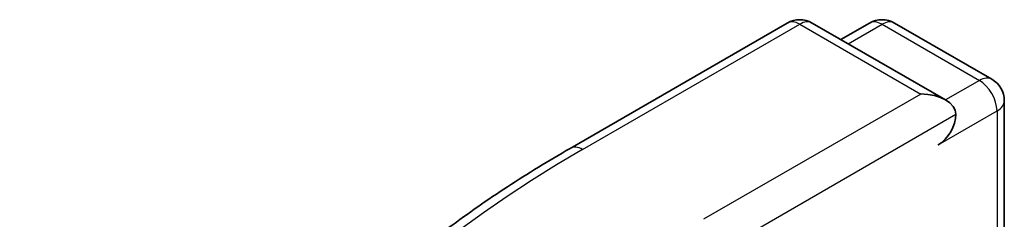
# Model space of a CAD drawing. Units: millimetres. Extents: x 0 to 9053, y 0 to 1405.
# Drawn here: x 622 to 632, y 301 to 303 of the extents above; entities that cross this region are included whole.
import ezdxf

# ---------------------------------------------------------------- set-up
doc = ezdxf.new("R2010")
doc.units = ezdxf.units.MM
doc.layers.add('Visible (ISO)', color=7, linetype='Continuous', lineweight=35)
doc.layers.add('Visible Narrow (ISO)', color=7, linetype='Continuous', lineweight=25)

msp = doc.modelspace()

# ---------------------------------------------------------------- linework, layer by layer
at = {"layer": 'Visible (ISO)'}
for p, q in [((627.8922, 301.5834), (630.0724, 302.8422)), ((631.661, 302.0693), (630.3224, 302.8422)), ((630.8979, 302.8419), (630.6104, 302.6759)), ((631.1479, 302.8419), (632.1253, 302.2776)), ((632.2503, 302.0611), (632.2503, 300.0281))]:
    msp.add_line(p, q, dxfattribs=at)
for centre, start, end in [((630.1974, 302.6257), 60, 120), ((631.0229, 302.6254), 60, 120), ((632.0003, 302.0611), 0, 60)]:
    msp.add_arc(centre, 0.25, start, end, dxfattribs=at)
for centre, major_axis, start_param, end_param in [((631.411, 301.925), (0.3536, 0), 0, 1.570796), ((631.5878, 301.8229), (-0.125, -0.2165), 0.785398, 2.356194)]:
    msp.add_ellipse(centre, major_axis=major_axis, ratio=0.57735, start_param=start_param, end_param=end_param, dxfattribs=at)
msp.add_open_spline([(626.4032, 300.5786), (626.4936, 300.6501), (626.5857, 300.7207), (626.7737, 300.8602), (626.8695, 300.9291), (627.0647, 301.065), (627.1641, 301.1321), (627.3663, 301.2643), (627.4692, 301.3295), (627.6782, 301.4579), (627.7844, 301.5211), (627.8922, 301.5834)], degree=3, knots=[4.5571281, 4.5571281, 4.5571281, 4.5571281, 4.5881802, 4.5881802, 4.6192324, 4.6192324, 4.6502846, 4.6502846, 4.6813368, 4.6813368, 4.712389, 4.712389, 4.712389, 4.712389], dxfattribs=at)
at = {"layer": 'Visible Narrow (ISO)'}
for p, q in [((628.0172, 301.571), (630.1974, 302.8298)), ((630.1974, 302.8298), (631.411, 302.1291)), ((630.6836, 302.6336), (631.0229, 302.8295)), ((631.0229, 302.8295), (632.0003, 302.2652)), ((632.0003, 302.2652), (631.661, 302.0693)), ((631.411, 302.1291), (629.2308, 300.8704)), ((629.4075, 300.5642), (631.7646, 301.925)), ((631.5878, 301.6188), (632.177, 301.959)), ((632.177, 301.959), (632.177, 299.9858))]:
    msp.add_line(p, q, dxfattribs=at)
for centre, major_axis, start_param, end_param in [((630.1974, 302.6257), (-0.125, 0.2165), 5.497787, 6.283185), ((630.1974, 302.6257), (0.125, 0.2165), 0, 0.785398), ((631.0229, 302.6254), (-0.125, 0.2165), 5.497787, 6.283185), ((631.0229, 302.6254), (0.125, 0.2165), 0, 0.785398), ((632.0003, 302.0611), (0.125, 0.2165), 0, 0.785398), ((632.0003, 302.0611), (0.125, -0.2165), 0.785398, 2.356194), ((632.0003, 302.0611), (0.25, 0), 5.497787, 6.283185), ((638.2464, 295.6652), (-14.4662, 0), 5.497787, 7.068583), ((628.0172, 301.3669), (-0.125, 0.2165), 5.497787, 6.283185)]:
    msp.add_ellipse(centre, major_axis=major_axis, ratio=0.57735, start_param=start_param, end_param=end_param, dxfattribs=at)

doc.saveas('drawing.dxf')
